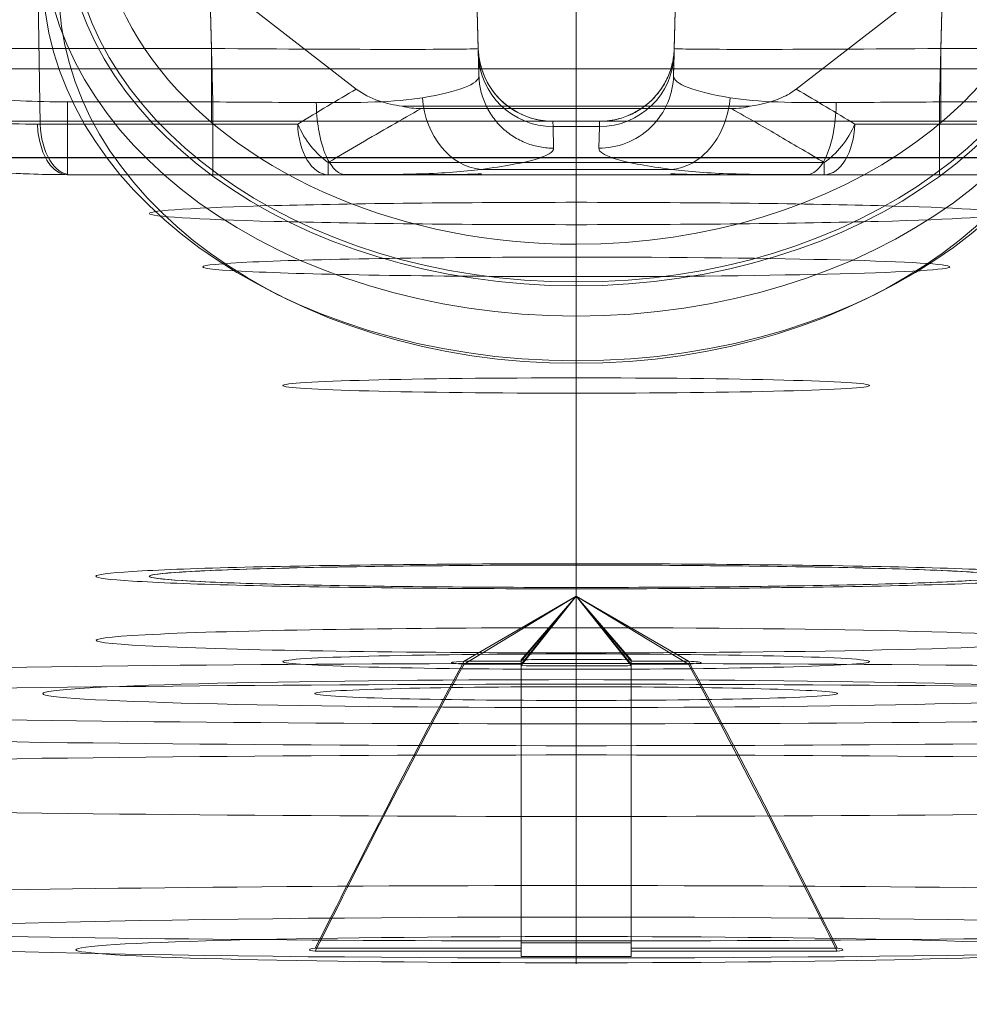
# Model space of a CAD drawing. Units: millimetres. Extents: x 225698 to 250609, y -125320 to -119599.
# Drawn here: x 246224 to 246233, y -123790 to -123781 of the extents above; entities that cross this region are included whole.
import ezdxf
from ezdxf.xclip import XClip

# ---------------------------------------------------------------- set-up
doc = ezdxf.new("R2010")
doc.units = ezdxf.units.MM
doc.header["$XCLIPFRAME"] = 2
doc.linetypes.add('ACAD_ISO03W100', pattern=[30, 12, -18])
doc.layers.add('11轮廓线', color=7, linetype='Continuous', lineweight=25)
doc.layers.add('12虚线', color=54, linetype='ACAD_ISO03W100', lineweight=9)

# ---------------------------------------------------------------- blocks, each defined once
blk = doc.blocks.new('123')
at = {"layer": '12虚线', "linetype": 'Continuous', "lineweight": 18, "extrusion": (1, -1.83697019872103e-16, 0)}
for p, q in [((7466.482207258132, 15375.31677886781, 68.89911178344), (7464.551357854196, 15375.31677886781, 68.89911178344)), ((7464.551357854192, 15375.28981661106, 69.92875882817), (7466.482207258132, 15375.28981661106, 69.92875882817)), ((7466.482207258132, 15375.36732261286, 66.9689240333794), (7466.482207258132, 15375.31677886781, 68.89911178344)), ((7466.482207258132, 15375.31677886781, 68.89911178344), (7466.482207258132, 15372.62770066363, 68.8286957925)), ((7466.482207258132, 15375.28981661106, 69.92875882817), (7466.482207258132, 15375.23927286603, 71.85894657825014)), ((7466.482207258132, 15375.28981661106, 69.92875882817), (7466.482207258132, 15372.60073840688, 69.85834283722001)), ((7466.997207258131, 15375.38039632847, 62.10860621425026), (7466.997207258122, 15375.22107955282, 59.50379995748035)), ((7467.512207258133, 15375.31677886781, 68.89911178344), (7467.512207258133, 15375.36732261286, 66.9689240333794)), ((7469.443056662069, 15375.31677886781, 68.89911178344), (7467.512207258133, 15375.31677886781, 68.89911178344)), ((7467.512207258133, 15375.31677886781, 68.89911178344), (7467.512207258133, 15372.62770066363, 68.8286957925)), ((7467.512207258133, 15375.23927286603, 71.85894657825014), (7467.512207258133, 15375.28981661106, 69.92875882817)), ((7467.512207258133, 15375.28981661106, 69.92875882817), (7469.443056662072, 15375.28981661106, 69.92875882817)), ((7467.512207258133, 15375.28981661106, 69.92875882817), (7467.512207258133, 15372.60073840688, 69.85834283722001)), ((7466.997207258133, 15374.99795928386, 76.71328772612013), (7466.997207258142, 15374.70253582004, 79.3061861906509)), ((7466.997207258039, 15374.05473015155, 58.37746969547479), (7466.997207258124, 15373.39199805587, 58.3601154448)), ((7466.997207258228, 15373.47883728877, 80.36993084493479), (7466.99720725814, 15372.81610519311, 80.35257659426)), ((7465.94664788332, 15372.62770066364, 68.82869579249875), (7466.997207258133, 15371.99233267835, 69.3272346344)), ((7466.482207258132, 15372.62770066363, 68.8286957925), (7465.94664788332, 15372.62770066363, 68.8286957925)), ((7466.48218425384, 15372.64174898088, 68.29327375706157), (7466.997207258133, 15371.99233267835, 69.3272346344)), ((7466.482207258132, 15372.64172073277, 68.2932909529734), (7466.482207258132, 15372.62770066363, 68.8286957925)), ((7466.482207258132, 15372.62770066363, 68.8286957925), (7466.997207258133, 15371.99233267835, 69.3272346344)), ((7466.997207258131, 15370.0892165097, 49.52062963197118), (7466.99720728423, 15372.67597212335, 49.58836621159)), ((7467.512207258133, 15372.64171997371, 68.293319940508), (7466.997207258133, 15371.99233267835, 69.3272346344)), ((7467.512207258133, 15372.62770066363, 68.8286957925), (7466.997207258133, 15371.99233267835, 69.3272346344)), ((7468.047766632944, 15372.62770066364, 68.82869579249859), (7466.997207258133, 15371.99233267835, 69.3272346344)), ((7467.512207258133, 15372.62770066363, 68.8286957925), (7467.512207258133, 15372.6417199737, 68.29331994050702)), ((7468.047766632944, 15372.62770066363, 68.8286957925), (7467.512207258133, 15372.62770066363, 68.8286957925)), ((7465.946600956382, 15372.60076558346, 69.85836656104202), (7466.997207258133, 15371.99233267835, 69.3272346344)), ((7465.94661888585, 15372.60073840688, 69.85834283722001), (7466.482207258132, 15372.60073840688, 69.85834283722001)), ((7466.482207258132, 15372.60073840688, 69.85834283722001), (7466.997207258133, 15371.99233267835, 69.3272346344)), ((7466.482207258132, 15372.60073840688, 69.85834283722001), (7466.482207258132, 15372.58671909681, 70.39371868921505)), ((7466.48220725813, 15372.58671909681, 70.39371868921512), (7466.997207258133, 15371.99233267835, 69.3272346344)), ((7466.997207258133, 15369.94524329401, 55.01874491934117), (7466.997207232034, 15372.53199890767, 55.08648149896)), ((7468.047766632944, 15372.60073840688, 69.85834283722144), (7466.997207258133, 15371.99233267835, 69.3272346344)), ((7467.512207258133, 15372.60073840688, 69.85834283722001), (7466.997207258133, 15371.99233267835, 69.3272346344)), ((7467.512230262424, 15372.58674564717, 70.39376632748204), (7466.997207258133, 15371.99233267835, 69.32723463440001)), ((7466.997207258133, 15372.52208776439, 64.83956419330173), (7466.997207258133, 15353.92849449409, 64.35267381819885)), ((7467.512207258133, 15372.60073840688, 69.85834283722001), (7468.047766632946, 15372.60073840688, 69.85834283722001)), ((7467.512207258133, 15372.58671833774, 70.39374767674336), (7467.512207258133, 15372.60073840688, 69.85834283722001)), ((7466.997207287279, 15372.28649522962, 73.83648011811886), (7466.997207287279, 15353.69290195932, 73.34958974301598)), ((7466.997207249189, 15369.36599415752, 92.28615770962001), (7466.997207251983, 15369.78545865234, 92.7281810575245)), ((7466.997207258133, 15368.69354741297, 92.30391653050548), (7466.997207258133, 15359.297549877, 82.40260106990202)), ((7466.997207258133, 15368.51008319214, 48.22885008011891), (7466.997207258133, 15354.51499047903, 47.86237567994817)), ((7466.997207319067, 15368.30066760568, 56.2261086799809), (7466.997207319067, 15354.30557489257, 55.85963427981008)), ((7462.227885376795, 15368.04134646699, 98.40120927645), (7462.227885376788, 15368.04134936235, 99.32549072761)), ((7463.592813090436, 15368.04134636791, 99.32549072772), (7462.227885376788, 15368.04134936235, 99.32549072761)), ((7462.260035427364, 15368.04134947826, 98.37910203065), (7464.673078867336, 15368.04134946869, 96.68947082395)), ((7469.321335649689, 15368.04134946853, 96.68947082395), (7464.673078867336, 15368.04134946869, 96.68947082395)), ((7466.10980672088, 15368.04134946869, 99.62124378879), (7467.884607795384, 15368.04134946869, 99.62124378879)), ((7469.321335649689, 15368.04134946853, 96.68947082395), (7471.734379088901, 15368.04134947412, 98.37910203065)), ((7471.766529139477, 15368.04134936241, 99.32549072761), (7470.401601425985, 15368.04134642255, 99.32549072783002)), ((7469.321335643077, 15367.92757897656, 96.37193851588), (7464.673081447067, 15367.92757897465, 96.37193851592998)), ((7466.105125835098, 15367.99171362361, 100.6162802051), (7467.889288681623, 15367.99171364772, 100.6162802069)), ((7466.780014096243, 15367.59097763203, 104.6237190275), (7466.785312209598, 15367.79330171986, 102.6004508278)), ((7467.209102306579, 15367.79330170843, 102.6004508266), (7467.214400420022, 15367.59097763206, 104.6237190275)), ((7534.710622320712, 15367.54134946869, 109.9423221217), (7451.554580526732, 15367.54134946845, 109.9423221217)), ((7459.414694386633, 15367.54134603122, 109.4814163115), (7463.579720129444, 15367.54134603345, 109.4814163113)), ((7461.929707250756, 15364.90879673601, 97.83074967002001), (7461.973640250801, 15367.56751744604, 97.97008733010001)), ((7461.973640250801, 15367.56751744604, 97.9700873301), (7464.386696373593, 15367.56751744439, 96.28044722476)), ((7466.778623569624, 15367.5413463508, 106.2825128715), (7466.77862356974, 15367.54134951934, 105.6187562112)), ((7466.77862356974, 15367.54134951934, 105.6187562112), (7467.215790946524, 15367.54134951932, 105.6187562112)), ((7466.780014096243, 15367.59097763203, 104.6237190275), (7467.214400420022, 15367.59097763206, 104.6237190275)), ((7467.215790946524, 15367.54134951932, 105.6187562112), (7467.215790946755, 15367.54134635341, 106.2825128713)), ((7469.607730837122, 15367.56751744654, 96.28045611364999), (7472.020774268782, 15367.56751744634, 97.97008732536)), ((7470.414694386633, 15367.54134603122, 109.4814163115), (7474.579720129444, 15367.54134603345, 109.4814163113)), ((7463.592813089932, 15367.35967346553, 100.0252559352), (7462.227885376788, 15367.3596733325, 100.0252508551)), ((7463.558260404398, 15366.04016493315, 100.0598033973069), (7463.592812947949, 15367.35967333619, 100.0252508537089)), ((7465.367268213602, 15367.40045516648, 95.74), (7468.627146295352, 15367.40045516648, 95.74)), ((7468.45074130349, 15367.42216873911, 95.7400000001), (7465.543673203711, 15367.42216873724, 95.74000000049999)), ((7471.766529139477, 15367.3596733325, 100.0252508551), (7470.401601426307, 15367.35967346288, 100.0252558339)), ((7470.401601425659, 15367.35967333251, 100.0252508558607), (7470.436153969211, 15366.04016492943, 100.0598033994599)), ((7461.929707250756, 15364.90879673601, 97.83074967002001), (7464.936061291319, 15367.23979408407, 95.87481065492001)), ((7469.058353225129, 15367.23979408399, 95.87481065497002), (7472.064707265508, 15364.90879673601, 97.83074967002001)), ((7466.06197455959, 15366.21471292421, 102.554376011), (7466.08554761597, 15367.11510230711, 102.5307984887)), ((7466.080253980059, 15366.91277539696, 104.5540664177), (7466.08554761597, 15367.11510230711, 102.5307984887)), ((7467.908866923832, 15367.11510230773, 102.5307984887), (7467.932439956674, 15366.21471292421, 102.554376011)), ((7467.908866923832, 15367.11510230773, 102.5307984887), (7467.914160536206, 15366.91277539696, 104.5540664177)), ((7534.710622320712, 15367.0500756719, 110.4422459693), (7451.554580528422, 15367.05007553672, 110.4422382242)), ((7459.414694387162, 15366.85967347629, 108.7816506933), (7463.579720129104, 15366.85967347592, 108.7816507076)), ((7463.415972235318, 15360.60639352836, 108.6179082895814), (7463.579720129819, 15366.85967333249, 108.7816561841073)), ((7465.949661984663, 15361.92566872804, 106.1533114141), (7466.078858403245, 15366.85967346446, 106.282512871)), ((7466.078858403245, 15366.85967346446, 106.282512871), (7466.07886345071, 15366.85967333227, 105.6187562112)), ((7467.915551065555, 15366.85967333227, 105.6187562112), (7467.915556098484, 15366.85967346407, 106.282512871)), ((7467.915556098484, 15366.85967346407, 106.282512871), (7468.044752531601, 15361.92566872804, 106.1533114141)), ((7470.414694387162, 15366.85967347629, 108.7816506933), (7474.579720129104, 15366.85967347592, 108.7816507076)), ((7470.414694491514, 15366.85967333524, 108.7816561841792), (7470.578442386013, 15360.6063935311, 108.6179082896529))]:
    blk.add_line(p, q, dxfattribs=at)
at = {"layer": '12虚线', "linetype": 'Continuous', "lineweight": 13, "extrusion": (1, -1.83697019872103e-16, 0)}
for p, q in [((7466.997207258133, 15353.41554438314, 64.83941314328418), (7466.997207258133, 15371.90920489526, 65.32368668683597)), ((7466.997207258133, 15371.90920489519, 65.32368668683432), (7466.997207258133, 15353.4155443832, 64.83941314328582)), ((7466.997207258133, 15371.69978930886, 73.320945286326), (7466.997207258133, 15353.20612879675, 72.8366717427742)), ((7466.997207258133, 15353.20612879681, 72.83667174277585), (7466.997207258133, 15371.6997893088, 73.32094528632435))]:
    blk.add_line(p, q, dxfattribs=at)
at = {"layer": '12虚线', "linetype": 'Continuous', "lineweight": 18, "extrusion": (-1.836340714913283e-16, -0.9996573249755575, -0.0261769483078688)}
for centre, radius, start, end in [((7466.997207258129, -333.0883707588976, -15371.85161030242), 4.690171865892, 90, 270), ((7466.99720725813, -333.0883707588976, -15371.85161030242), 4.690171865892, 270, 90), ((7466.99720725813, -333.0883707588954, -15371.73745124969), 7.304843943512, 90, 270), ((7466.99720725813, -333.0883707588954, -15371.73745124969), 7.304843943512, 270, 90), ((7466.99720725813, -333.088370758903, -15371.51000318919), 9.904587171235999, 90, 270), ((7466.99720725813, -333.088370758903, -15371.51000318919), 9.904587171235999, 270, 90), ((7466.99720725813, -333.0883707588989, -15370.31456957768), 11, 90, 270), ((7466.99720725813, -333.0883707588989, -15370.31456957768), 11, 270, 90), ((7466.99720725813, -333.0883707589002, -15369.65161030242), 11, 90, 270), ((7466.99720725813, -333.0883707589002, -15369.65161030242), 11, 270, 90), ((7466.99720725813, -333.0883707588987, -15369.45161030242), 10.79999930559, 90, 270), ((7466.99720725813, -333.0883707588987, -15369.45161030242), 10.79999930559, 270, 90)]:
    blk.add_arc(centre, radius, start, end, dxfattribs=at)
at = {"layer": '12虚线', "linetype": 'Continuous', "lineweight": 18, "extrusion": (-1, -7.065167613751541e-14, 2.705228402399915e-12)}
blk.add_arc((-15345.43635237212, 63.94006236872994, -7466.997207259032), 29.99999999999879, 178.500000292491, 183.4999999009513, dxfattribs=at)
at = {"layer": '12虚线', "linetype": 'Continuous', "lineweight": 18, "extrusion": (1.494710891516232e-15, -0.9996573249755576, -0.02617694830786918)}
for start, end in [(168.1094501883314, 191.890549811804), (348.1094501881958, 11.89054981166856)]:
    blk.add_arc((7466.997207258156, -333.088370758903, -15371.85161030241), 2.499480807430944, start, end, dxfattribs=at)
at = {"layer": '12虚线', "linetype": 'Continuous', "lineweight": 18, "extrusion": (2.24584615661419e-15, -0.9996573249755576, -0.02617694830786872)}
for start, end in [(258.1094501882329, 281.890549811767), (78.10945018833934, 101.8905498116607)]:
    blk.add_arc((7466.997207258168, -333.0883707588958, -15371.8516103024), 2.499480807430944, start, end, dxfattribs=at)
at = {"layer": '12虚线', "linetype": 'Continuous', "lineweight": 18, "extrusion": (-1, -5.731368092148303e-12, 2.188790346885067e-10)}
blk.add_arc((-15374.02331776908, 59.57706011976914, -7466.997207331059), 1.200000000000122, 183.5000134168717, 268.4999999182735, dxfattribs=at)
at = {"layer": '12虚线', "linetype": 'Continuous', "lineweight": 18, "extrusion": (1, 7.065059193533757e-14, -2.705186769035968e-12)}
blk.add_arc((15345.19080360716, 73.31719138480963, 7466.99720725923), 29.99999999999879, 1.500000292487079, 6.499999900943349, dxfattribs=at)
at = {"layer": '12虚线', "linetype": 'Continuous', "lineweight": 18, "extrusion": (1, 5.731353292788989e-12, -2.188786721312947e-10)}
blk.add_arc((15373.51024958224, 79.17034368928641, 7466.99720733106), 1.200000000000122, 6.500013417474021, 91.49999991825294, dxfattribs=at)
at = {"layer": '12虚线', "linetype": 'Continuous', "lineweight": 18, "extrusion": (-1, 1.83697019872103e-16, 0)}
for centre, radius, start, end in [((-15373.38676266622, 58.56004690978854, -7466.99720725813), 0.2, 268.5000000004273, 358.5001989365238), ((-15372.53985199151, 54.7865843017082, -7466.99720725813), 0.3, 88.49999999980177, 178.500798718683), ((-15367.54134946869, 96.68947082395, -7464.673078867333), 0.4999999999999894, 180, 219.4247772794159), ((-15352.93572719456, 82.23596728726002, -7466.99720725813), 20.00000000000024, 119.4703345987463, 133.4999999999949)]:
    blk.add_arc(centre, radius, start, end, dxfattribs=at)
at = {"layer": '12虚线', "linetype": 'Continuous', "lineweight": 18, "extrusion": (1.836340714913283e-16, 0.9996573249755575, 0.02617694830786899)}
for centre, radius, start, end in [((-7466.99720725813, -333.0883707589015, 15369.45161030242), 4.999998781721001, 270, 90), ((-7466.99720725813, -333.0883707589015, 15369.45161030242), 4.999998781721001, 90, 270), ((-7466.99720725813, -350.0883707589009, 15369.00621210783), 2.449995817920001, 270, 90), ((-7466.99720725813, -350.0883707589009, 15369.00621210783), 2.449995817920001, 90, 270), ((-7466.99720725813, -350.088370758899, 15368.70621210785), 2.75, 270, 90), ((-7466.99720725813, -350.088370758899, 15368.70621210785), 2.75, 90, 270), ((-7466.99720725813, -333.0883707589074, 15368.95161030242), 4.500000000000001, 269.9999999380931, 90.0000001236054), ((-7466.99720725813, -333.0883707589074, 15368.95161030242), 4.500000000000001, 90.0000001236054, 269.9999999380931), ((-7466.99720725813, -350.0883707589014, 15366.1185697738), 2.75, 270, 90), ((-7466.99720725813, -350.0883707589014, 15366.1185697738), 2.75, 90, 270)]:
    blk.add_arc(centre, radius, start, end, dxfattribs=at)
at = {"layer": '12虚线', "linetype": 'Continuous', "lineweight": 18, "extrusion": (1, -5.657200796205717e-11, 2.160391046612897e-09)}
blk.add_arc((15372.53517666097, 64.3397193992061, 7466.997206538284), 0.5, 1.500139603851828, 91.49999999998968, dxfattribs=at)
at = {"layer": '12虚线', "linetype": 'Continuous', "lineweight": 18, "extrusion": (1, -1.83697019872103e-16, 0)}
for centre, radius, start, end in [((15372.66811903945, 49.88826340885132, 7466.99720725813), 0.3, 271.499999998947, 1.500798716152905), ((15372.82134058277, 80.15264512927003, 7466.99720725813), 0.2, 91.49999999957265, 181.5001989356211), ((15352.93572719456, 82.23596728726002, 7466.99720725813), 20.00000000000024, 32.47033459870757, 46.50000000000511), ((15367.54134946869, 96.68947082395002, 7469.321335650445), 0.4999999999999894, 320.575222025491, 359.9999999999995)]:
    blk.add_arc(centre, radius, start, end, dxfattribs=at)
at = {"layer": '12虚线', "linetype": 'Continuous', "lineweight": 18, "extrusion": (-1, 5.657200893783719e-11, -2.160391081306898e-09)}
blk.add_arc((-15372.27340717789, 74.33629264895586, -7466.997206538282), 0.5, 178.5001396047715, 268.5000000000103, dxfattribs=at)
at = {"layer": '12虚线', "linetype": 'Continuous', "lineweight": 13, "extrusion": (1.836340714913283e-16, 0.9996573249755575, 0.02617694830786899)}
for centre, start, end in [((-7466.99720725813, -333.0883707588847, 15368.35161030191), 270, 90), ((-7466.99720725813, -333.0883707588847, 15368.35161030185), 90, 270)]:
    blk.add_arc(centre, 3.999999999841902, start, end, dxfattribs=at)
at = {"layer": '12虚线', "linetype": 'Continuous', "lineweight": 18, "extrusion": (0.9999999999999963, -2.2296630068581e-09, 8.514738796953872e-08)}
blk.add_arc((15370.12071937012, 48.32040698114458, 7466.99717743878), 1.200000000000092, 91.50352841225214, 159.4601076293729, dxfattribs=at)
at = {"layer": '12虚线', "linetype": 'Continuous', "lineweight": 18, "extrusion": (-0.9999999999999964, 2.229663003660103e-09, -8.514738784742652e-08)}
blk.add_arc((-15369.91392147848, 56.21769984845552, -7466.997177438779), 1.200000000000092, 268.5035284117956, 336.4601076460243, dxfattribs=at)
at = {"layer": '12虚线', "linetype": 'Continuous', "lineweight": 18, "extrusion": (-1, -3.569919134794001e-09, 3.387726935783018e-09)}
blk.add_arc((-15369.64035712156, 92.86587726880776, -7466.99726178828), 0.1999999999999864, 147.5296654020702, 223.4999999987328, dxfattribs=at)
at = {"layer": '12虚线', "linetype": 'Continuous', "lineweight": 18, "extrusion": (-1.26448684170272e-16, -0.688354575693773, -0.7253743710122696)}
for centre, radius, start, end in [((7466.99720725813, -11080.01859193677, -10647.12479390466), 5, 90, 270), ((7466.99720725813, -11080.01859193677, -10647.31882797247), 4.848484848485, 90, 270), ((7466.99720725813, -11080.01859193677, -10647.31882797247), 4.848484848485, 270, 90), ((7466.99720725813, -11080.01859193677, -10647.12479390466), 5, 270, 90), ((7466.99720725813, -11080.01859193677, -10646.51542119237), 5, 90, 270), ((7466.99720725813, -11080.01859193677, -10646.51542119237), 5, 270, 90), ((7466.99720725813, -11080.01859193676, -10646.31542119236), 4.8, 90, 270), ((7466.99720725813, -11080.01859193676, -10646.31542119236), 4.8, 270, 90)]:
    blk.add_arc(centre, radius, start, end, dxfattribs=at)
at = {"layer": '12虚线', "linetype": 'Continuous', "lineweight": 18, "extrusion": (-1, -6.766351144768926e-15, 4.997729527249424e-12)}
blk.add_arc((-15369.22091928073, 92.42382866254538, -7466.997207258235), 0.2, 223.4999999992226, 313.4999999990662, dxfattribs=at)
at = {"layer": '12虚线', "linetype": 'Continuous', "lineweight": 18, "extrusion": (1.26448684170272e-16, 0.6883545756937729, 0.7253743710122698)}
for centre, radius, start, end in [((-7466.99720725813, -11080.01859193677, 10646.31542119236), 4.75, 270, 90), ((-7466.99720725813, -11080.01859193677, 10646.31542119236), 4.75, 90, 270), ((-7466.99720725813, -11080.01859193678, 10646.06542119236), 4.500000000000001, 269.9999998252223, 90.00000002084408), ((-7466.99720725813, -11080.01859193678, 10646.06542119236), 4.500000000000001, 90.00000002084408, 269.9999998252223)]:
    blk.add_arc(centre, radius, start, end, dxfattribs=at)
at = {"layer": '12虚线', "linetype": 'Continuous', "lineweight": 18, "extrusion": (1, -4.426285397051813e-09, 4.200387836161804e-09)}
blk.add_arc((15368.87492405678, 92.13179652230606, 7466.997139647081), 0.25, 46.50000000004309, 136.5000000006576, dxfattribs=at)
at = {"layer": '12虚线', "linetype": 'Continuous', "lineweight": 18, "extrusion": (1.836289744043937e-16, 0.9996573249755575, 0.02617694830787055)}
blk.add_arc((-7466.99720725813, -350.0883707589271, 15365.00633630198), 3.499697531560894, 269.9999854880367, 90.00001200400327, dxfattribs=at)
at = {"layer": '12虚线', "linetype": 'Continuous', "lineweight": 18, "extrusion": (1.836338101022547e-16, 0.9996573249755575, 0.02617694830787055)}
blk.add_arc((-7466.99720725813, -350.0883707589271, 15365.00633630198), 3.499697531560894, 90.00001200400327, 269.9999854880367, dxfattribs=at)
at = {"layer": '12虚线', "linetype": 'Continuous', "lineweight": 18, "extrusion": (0.8191520442890261, -5.251760601690252e-16, -0.5735764363509971)}
for centre, start in [((15367.54134946869, 4360.763960788613, 6056.297628282468), 273.0000000000047), ((15367.54134946869, 4360.763960788609, 6059.243410395564), 272.9999997226079)]:
    blk.add_arc(centre, 0.5000000000000071, start, 0, dxfattribs=at)
at = {"layer": '12虚线', "linetype": 'Continuous', "lineweight": 18, "extrusion": (-1, -3.786527091472341e-10, 9.91559320248864e-12)}
blk.add_arc((-15367.34134624004, 99.32549081215244, -7462.227891194817), 0.7000000000000195, 91.50003300164614, 180.0000008635293, dxfattribs=at)
at = {"layer": '12虚线', "linetype": 'Continuous', "lineweight": 18, "extrusion": (0.8191520442890167, 2.242244814529571e-16, 0.5735764363510106)}
blk.add_arc((15367.54134946868, -4205.023335975421, 6173.968643657789), 0.4999999999999893, 272.9999999680703, 359.9999999496384, dxfattribs=at)
at = {"layer": '12虚线', "linetype": 'Continuous', "lineweight": 18, "extrusion": (-0.7225445074000493, 0.4390356680055056, 0.5340197721479791)}
blk.add_arc((-17009.42257742285, -773.0529388835587, 1404.974338389542), 0.5000000001391127, 228.6886901427464, 284.6372310666916, dxfattribs=at)
at = {"layer": '12虚线', "linetype": 'Continuous', "lineweight": 18, "extrusion": (-0.6143880017461025, 0.0785186781190682, -0.7850873839878372)}
blk.add_arc((-16189.78536112261, -4222.555276476892, -3459.40358989147), 0.6999939695123738, 86.38395653030442, 170.7570329841677, dxfattribs=at)
at = {"layer": '12虚线', "linetype": 'Continuous', "lineweight": 18, "extrusion": (-0.7225445066334866, -0.4390356697816823, -0.5340197717249064)}
blk.add_arc((-9254.516049212198, -7588.568326352776, -12195.4499977435), 0.500000000025483, 228.6888951541702, 284.6380126020786, dxfattribs=at)
at = {"layer": '12虚线', "linetype": 'Continuous', "lineweight": 18, "extrusion": (2.593492648331375e-12, 9.904266107426755e-11, -1)}
blk.add_arc((-7466.778623575691, 15366.84134969595, -105.6187546698621), 0.6999999858167845, 1.499982248297022, 89.99999953528116, dxfattribs=at)
at = {"layer": '12虚线', "linetype": 'Continuous', "lineweight": 18, "extrusion": (0.002605587737299263, 0.09950338125069813, -0.995033812507003)}
blk.add_arc((-7061.962933362134, 15490.23375793277, 1444.478476371295), 0.6999999999999813, 359.9999999999905, 88.50744590323151, dxfattribs=at)
at = {"layer": '12虚线', "linetype": 'Continuous', "lineweight": 18, "extrusion": (0.002605587734815053, -0.09950338115588651, 0.9950338125164907)}
blk.add_arc((7866.913974252886, 15101.24877232721, -1405.566642216572), 0.699999981578312, 359.9999769441361, 88.50744530269802, dxfattribs=at)
at = {"layer": '12虚线', "linetype": 'Continuous', "lineweight": 18}
blk.add_arc((7467.215790946524, 15366.84134946868, 105.6187562112), 0.7000000000000048, 1.499999999781431, 90, dxfattribs=at)
for points, degree in [([(7464.55135785419, 15375.31677886781, 68.89911178344873), (7465.006745547493, 15374.41545150235, 68.87550969574883), (7465.459569973829, 15373.51231614328, 68.85186026407004), (7465.946647883316, 15372.62770066363, 68.82869579250136)], 3), ([(7467.512207258133, 15375.36732261285, 66.96892403337797), (7467.512207258133, 15374.45407458728, 67.40055358898894), (7467.512207258133, 15373.53908566661, 67.82957341202292), (7467.512207258133, 15372.6417199737, 68.2933199405068)], 3), ([(7469.443056662078, 15375.28981661105, 69.9287588281685), (7468.987668968775, 15374.38848924559, 69.90515674046858), (7468.534844542439, 15373.48535388652, 69.88150730878976), (7468.047766632948, 15372.60073840687, 69.85834283722109)], 3), ([(7466.482207258132, 15375.23927286602, 71.85894657825844), (7466.482207258132, 15374.34986616066, 71.3801128472417), (7466.482207258132, 15373.45858436319, 70.90379416084419), (7466.482207258132, 15372.5867190968, 70.39371868921698)], 3), ([(7466.997207258133, 15368.99698896653, 48.74207412550371), (7466.997207258133, 15368.5100040059, 48.22892522829506)], 1), ([(7466.997207255268, 15368.81376616386, 55.73907066969365), (7466.997207254859, 15368.30059246098, 56.22602949058913)], 1), ([(7462.227885376788, 15368.04134936235, 99.32549072761), (7462.070075150103, 15368.04134907637, 99.32549074302001), (7461.754559955123, 15368.03387023125, 99.32567286522), (7461.283209567286, 15368.00036967856, 99.32648869704), (7460.969858413195, 15367.96315639991, 99.32739495804), (7460.813671836866, 15367.94084424814, 99.32793831807003)], 3), ([(7460.873449215551, 15367.94920002696, 98.78989440287), (7460.991757257712, 15367.96537313025, 98.7906983301896), (7461.22911468981, 15367.99340787228, 98.77566334535074), (7461.579609735421, 15368.0223690631, 98.7027196561329), (7461.916733336053, 15368.03824979869, 98.57961455210412), (7462.127360070788, 15368.04134946869, 98.46568457173223), (7462.227885376795, 15368.04134946869, 98.40120927644999)], 3), ([(7461.94847346126, 15367.56765417927, 97.987383740509), (7461.950161805395, 15367.62492100569, 97.98988466536655), (7461.965105441725, 15367.74698154758, 98.01201796041127), (7462.029981110269, 15367.91407688218, 98.10810358017504), (7462.126772733065, 15368.02108646869, 98.25145740449355), (7462.195785421296, 15368.0413405686, 98.3536681108606), (7462.227885376626, 15368.0413383244, 98.40120927603724)], 3), ([(7462.227885376795, 15368.04134646699, 98.40120927645), (7462.233274886406, 15368.04134646713, 98.39757031995), (7462.24402283316, 15368.04135096402, 98.39024696322), (7462.254708257737, 15368.04134947955, 98.38283216398), (7462.260035427364, 15368.04134947826, 98.37910203065)], 3), ([(7463.592813052217, 15367.35967386437, 100.0252711754959), (7463.592813062458, 15367.44105674945, 100.023140018764), (7463.592813084289, 15367.61571081069, 99.98939679309149), (7463.59281311391, 15367.85717536468, 99.82798728025459), (7463.592813132227, 15368.01219349199, 99.5823736766395), (7463.592813135036, 15368.04134435335, 99.40689914721396), (7463.592813134635, 15368.04134130295, 99.32549072777859)], 3), ([(7464.83196697719, 15368.04134946869, 99.58535095359427), (7464.734009356118, 15368.04134946869, 99.54422566884472), (7464.535106994292, 15368.04134946869, 99.46830722472168), (7464.227597088475, 15368.04134946869, 99.38252535494394), (7463.911794533309, 15368.04134946869, 99.3349410830987), (7463.69906898413, 15368.04134946869, 99.3255043040854), (7463.592813090287, 15368.04134946869, 99.32549072790978)], 3), ([(7464.560802260485, 15367.36527739272, 100.2200396064469), (7464.561850987737, 15367.44546269952, 100.2174914637698), (7464.575142329773, 15367.61706991906, 100.1859703374961), (7464.637000541075, 15367.8545263181, 100.0400747031473), (7464.73142046754, 15368.00905272002, 99.81860457079809), (7464.799869588736, 15368.04009322173, 99.65946555598819), (7464.831967744189, 15368.0411800676, 99.5853497606297)], 3), ([(7466.105125835098, 15367.9917213707, 100.6162809798099), (7466.023977926727, 15368.00286952003, 100.5047994865916), (7465.847630448046, 15368.02038445621, 100.291621527952), (7465.547145300843, 15368.03514454693, 100.0036983428179), (7465.206319328232, 15368.04115249855, 99.76623520685666), (7464.957901518803, 15368.04148915069, 99.64221416439409), (7464.831966832558, 15368.04128505528, 99.58535139395104)], 3), ([(7464.831966832558, 15368.04128505528, 99.58535139395104), (7464.947943137871, 15368.04128460551, 99.58522608420702), (7465.182933474574, 15368.04129598453, 99.5731923565672), (7465.532005111616, 15368.0414991004, 99.61125804871341), (7465.845082011079, 15368.0406858715, 99.77615374381884), (7466.025256354174, 15368.03697121355, 99.92767097898457), (7466.109611320511, 15368.03389437048, 100.0073090494919)], 3), ([(7466.10980672088, 15368.04134946869, 99.62124378879), (7466.10980672088, 15368.04134946869, 100.0073090494919)], 1), ([(7469.162745594322, 15368.04128458929, 99.5852217998605), (7469.036774022305, 15368.04148936552, 99.64206899374697), (7468.788297926276, 15368.04115437463, 99.76609511040456), (7468.44739196581, 15368.03514906615, 100.003592327091), (7468.146837989978, 15368.02038914746, 100.29156030337), (7467.970452515203, 15368.00287170838, 100.5047776031082), (7467.889288681623, 15367.99172137076, 100.6162809792049)], 3), ([(7470.401601426129, 15368.04134946869, 99.3254907280125), (7470.295371121745, 15368.04134946869, 99.32550403845937), (7470.082707448671, 15368.04134946869, 99.33499230298139), (7469.766972317693, 15368.04134946869, 99.38250433664005), (7469.459530374681, 15368.04134946869, 99.4682039300591), (7469.260684672681, 15368.04134946869, 99.54412683800564), (7469.162745450389, 15368.04134946869, 99.58522136045951)], 3), ([(7469.433611039773, 15367.36527728473, 100.2200367107379), (7469.43267332978, 15367.44539108992, 100.2174585803489), (7469.419532261867, 15367.61688337883, 100.1859685543693), (7469.357792893097, 15367.85438001464, 100.0401981503239), (7469.263413356039, 15368.00909026038, 99.81868553996549), (7469.194906292107, 15368.04019668548, 99.65940331787027), (7469.162745450389, 15368.04128374805, 99.58522136045951)], 3), ([(7465.543673203711, 15367.42216873724, 95.74000000049999), (7465.452252234209, 15367.4737138591, 95.80626200826), (7465.26584109595, 15367.57976027484, 95.94143359557), (7464.977270907993, 15367.74705438496, 96.15088227390999), (7464.775790055854, 15367.86619379622, 96.29727283752999), (7464.673081447067, 15367.92757897465, 96.37193851592998)], 3), ([(7466.785312209598, 15367.79330171986, 102.6004508278), (7466.785761885829, 15367.81107170639, 102.4227183634), (7466.757661235766, 15367.84623370284, 102.0711893735), (7466.627656794199, 15367.89841165028, 101.5493560708), (7466.409043671458, 15367.94815510933, 101.0520003318), (7466.214970785446, 15367.97767039311, 100.7566731087), (7466.105125835098, 15367.99171362361, 100.6162802051)], 3), ([(7467.889288681623, 15367.99171364772, 100.6162802069), (7467.779881848941, 15367.97772652529, 100.7561127177), (7467.586266429749, 15367.94830022814, 101.0505487232), (7467.367639571034, 15367.89867981926, 101.5466744566), (7467.236792112788, 15367.84632013521, 102.070325168), (7467.20865189162, 15367.81110428814, 102.42239222), (7467.209102306579, 15367.79330170843, 102.6004508266)], 3), ([(7468.438944344083, 15367.32091972736, 100.9793489120649), (7468.432958856194, 15367.39796455167, 100.9823697292858), (7468.399521959347, 15367.56232610579, 100.972639943078), (7468.272051719347, 15367.79227252239, 100.8958803431797), (7468.085650073543, 15367.94890182061, 100.7656692676578), (7467.951910927075, 15367.98685111784, 100.6648016096656), (7467.889288686725, 15367.99169988808, 100.6162788253905)], 3), ([(7469.321335649889, 15367.92757897656, 96.37193851588), (7469.18890761669, 15367.84843158894, 96.27566782474), (7468.911497215879, 15367.68475340699, 96.0741354976), (7468.60862787935, 15367.51118860859, 95.85443634351), (7468.45074130349, 15367.42216873911, 95.7400000001)], 3), ([(7467.908880393821, 15367.11510264409, 102.5307986100436), (7467.90675972001, 15367.19608541494, 102.5389024069502), (7467.873036176379, 15367.3698795964, 102.5563700619414), (7467.711635575117, 15367.61014076117, 102.5808187230003), (7467.466006810511, 15367.76435468431, 102.596883255211), (7467.290517071542, 15367.79332099333, 102.6002394115799), (7467.209102302349, 15367.79329720548, 102.6004502255069)], 3), ([(7460.941171023536, 15367.47997625271, 98.29056484348344), (7461.293962920085, 15367.54316075985, 98.29387232156552), (7461.651282644483, 15367.56920325749, 98.18812261856962), (7461.948473460934, 15367.56765417922, 97.98738374072495)], 3), ([(7461.948478886383, 15367.56765366831, 97.98739177696001), (7461.952695275555, 15367.56763164231, 97.98454350243001), (7461.961109024845, 15367.56758658444, 97.97881634529), (7461.969470634422, 15367.56754074103, 97.9730084209), (7461.973640250801, 15367.56751744604, 97.9700873301)], 3), ([(7463.579720129444, 15367.54134603345, 109.4814163113), (7463.789356938529, 15367.54134033114, 109.481389935), (7464.200992869683, 15367.54135371113, 109.4414432119), (7464.811671428324, 15367.54134832646, 109.2574569465), (7465.367161517237, 15367.54134979514, 108.9603401224), (7465.856532880745, 15367.54134930508, 108.5593637404), (7466.257564178124, 15367.54134979663, 108.0699362328), (7466.55468862063, 15367.54134832052, 107.5144248873), (7466.738684507422, 15367.54135373338, 106.9036277531), (7466.778595103584, 15367.54134028317, 106.4920818785), (7466.778623569624, 15367.5413463508, 106.2825128715)], 3), ([(7464.936061291319, 15367.23979408407, 95.87481065492), (7464.848007951585, 15367.29135987899, 95.93976534798), (7464.668382336411, 15367.39745747024, 96.07232847923001), (7464.481724140885, 15367.5097762435, 96.21021389399), (7464.386696373593, 15367.56751744439, 96.28044722476)], 3), ([(7466.078843286205, 15366.85967386005, 106.2825128318109), (7466.080974405635, 15366.94105538589, 106.2825128424712), (7466.114716504995, 15367.11570705564, 106.2825128651886), (7466.276123253589, 15367.3571715691, 106.2825128959687), (7466.521736891505, 15367.51219243774, 106.2825129149562), (7466.697213800746, 15367.54134439703, 106.2825129178246), (7466.77862356958, 15367.54134137012, 106.2825129173825)], 3), ([(7466.77862356974, 15367.54134951934, 105.6187562112), (7466.778623574106, 15367.54134959478, 105.507947938), (7466.778726841687, 15367.54503530204, 105.286377926), (7466.779190295851, 15367.56157608308, 104.9547608238), (7466.779705229561, 15367.57995411671, 104.7339544271), (7466.780014096243, 15367.59097763203, 104.6237190275)], 3), ([(7467.214400420022, 15367.59097763206, 104.6237190275), (7467.214709286704, 15367.57995411671, 104.7339544271), (7467.215224220414, 15367.56157608308, 104.9547608239), (7467.215687674578, 15367.54503530204, 105.2863779261), (7467.215790942158, 15367.54134959478, 105.507947938), (7467.215790946524, 15367.54134951932, 105.6187562112)], 3), ([(7467.215790946755, 15367.54134635341, 106.2825128713), (7467.215819420366, 15367.54134027916, 106.49208188), (7467.255729984821, 15367.54135373524, 106.9036277573), (7467.439725913577, 15367.54134832004, 107.5144248814), (7467.736850331106, 15367.54134979675, 108.0699362354), (7468.137881635997, 15367.54134930509, 108.5593637424), (7468.627253002905, 15367.54134979497, 108.9603401131), (7469.182743080904, 15367.5413483271, 109.2574569685), (7469.793421651386, 15367.5413537087, 109.4414431803), (7470.205057579464, 15367.54134033636, 109.4813899524), (7470.414694386633, 15367.54134603122, 109.4814163115)], 3), ([(7469.607730837122, 15367.56751744654, 96.28045611364999), (7469.520844778832, 15367.51472335085, 96.21624017533001), (7469.342425668812, 15367.4072400618, 96.08443319512999), (7469.15462263719, 15367.29617138215, 95.94582613476), (7469.058353225129, 15367.23979408399, 95.87481065497002)], 3), ([(7470.414694423518, 15366.85967390741, 108.7816342206894), (7470.414694413728, 15366.94105549867, 108.7837653499629), (7470.414694392834, 15367.11570733803, 108.817507590868), (7470.414694364401, 15367.35717187073, 108.9789150052008), (7470.414694346709, 15367.51219221877, 109.2245293935493), (7470.414694343894, 15367.54134360427, 109.4000065211147), (7470.414694344217, 15367.54134030581, 109.4814163113663)], 3), ([(7462.227885376788, 15367.3596733325, 100.0252508551), (7462.081055771609, 15367.35967279697, 100.0252508691), (7461.787855596362, 15367.35272658052, 100.0254327622), (7461.349138164, 15367.32154439231, 100.0262492965), (7461.057970306478, 15367.28696086955, 100.0271548979), (7460.912666763781, 15367.26620362355, 100.0276984456)], 3), ([(7464.560803731216, 15367.36527726219, 100.2200361028497), (7464.255408985315, 15367.36399902666, 100.0918322104538), (7463.924017849689, 15367.36207948698, 100.0252520003547), (7463.592813087915, 15367.35967386463, 100.0252711754939)], 3), ([(7465.555469902894, 15367.32091976187, 100.9793485658946), (7465.298415596597, 15367.36351488176, 100.6503318814369), (7464.952647167138, 15367.36795256743, 100.3844220004702), (7464.560802260485, 15367.36527739272, 100.2200396064469)], 3), ([(7465.367268213606, 15367.40045516648, 95.74), (7465.394457400236, 15367.40790529913, 95.74), (7465.45113571947, 15367.41869029789, 95.73999999975), (7465.512095933906, 15367.42216873857, 95.74000000049999), (7465.543673203711, 15367.42216873724, 95.74000000049999)], 3), ([(7469.433612257171, 15367.36527739285, 100.2200396110075), (7469.041766538541, 15367.36795256423, 100.3844223381256), (7468.695998877374, 15367.3635148769, 100.6503319230948), (7468.438944615629, 15367.32091976212, 100.9793485651089)], 3), ([(7468.45074130349, 15367.42216873911, 95.7400000001), (7468.482380888414, 15367.42216874037, 95.7400000001), (7468.543404631992, 15367.41867582879, 95.73999999994999), (7468.600017050294, 15367.4078888755, 95.74), (7468.627146295365, 15367.40045516648, 95.74)], 3), ([(7470.401601428246, 15367.35967385403, 100.02527077046), (7470.070394281891, 15367.36207951416, 100.0252507490873), (7469.739016123145, 15367.36399899883, 100.091827427919), (7469.433611039773, 15367.36527728473, 100.2200367107379)], 3), ([(7466.085534217005, 15367.11510265787, 102.5307984899079), (7466.087452646183, 15367.19030326915, 101.9744914958586), (7465.898494295074, 15367.26406356175, 101.4185390995229), (7465.555472302973, 15367.32091964948, 100.9793466751926)], 3), ([(7468.438942019106, 15367.32091964053, 100.9793465197812), (7468.095922384977, 15367.26406414402, 101.4185345268635), (7467.906962235162, 15367.1903035402, 101.9744894083272), (7467.908880393406, 15367.11510266033, 102.5307984899209)], 3), ([(7466.07886345071, 15366.85967333227, 105.6187562112), (7466.078863465287, 15366.85967349333, 105.5001737777), (7466.078966619696, 15366.86361377871, 105.2631965955), (7466.079430317366, 15366.88132159155, 104.9081859037), (7466.079945082871, 15366.90097894699, 104.6720314429), (7466.080253980059, 15366.91277539696, 104.5540664177)], 3), ([(7467.914160536206, 15366.91277539696, 104.5540664177), (7467.914469433395, 15366.90097894696, 104.6720314429), (7467.914984198898, 15366.88132159157, 104.9081859037), (7467.91544789657, 15366.8636137787, 105.2631965955), (7467.915551050977, 15366.85967349333, 105.5001737777), (7467.915551065555, 15366.85967333227, 105.6187562112)], 3), ([(7463.579720126963, 15366.85967390615, 108.7816342779818), (7464.233934262858, 15366.86446252044, 108.7816744060896), (7465.537964435352, 15366.87004800516, 108.2407736717741), (7466.078876651211, 15366.86446209212, 106.9366788365525), (7466.078843286206, 15366.85967386032, 106.2825128688734)], 3), ([(7467.915571171912, 15366.8596738588, 106.282512868879), (7467.915537833094, 15366.86446208605, 106.9366781513895), (7468.456450984399, 15366.8700480057, 108.2407746527673), (7469.76047975371, 15366.86446252538, 108.781674405854), (7470.414694389307, 15366.85967390765, 108.7816342206915)], 3)]:
    blk.add_open_spline(points, degree=degree, dxfattribs=at)
for points, knots in [([(7465.946613537808, 15372.60080078429, 69.85834447063138), (7465.685929377156, 15373.0742501031, 69.87074217736054), (7465.437211115806, 15373.55423687425, 69.88331107330403), (7464.975504679263, 15374.45234944232, 69.9068289785715), (7464.763022166871, 15374.87087942825, 69.91778857195737), (7464.551357854187, 15375.28981661105, 69.9287588281685)], [0, 0, 0, 0, 0.5352129862155612, 0.5352129862155612, 1, 1, 1, 1]), ([(7466.482207258132, 15372.64178325019, 68.29328724017823), (7466.482207258132, 15373.12205648479, 68.04509011620779), (7466.482207258132, 15373.60855394102, 67.80902598033946), (7466.482207258132, 15374.5187525746, 67.37099566433108), (7466.482207258132, 15374.94284470428, 67.16954555777625), (7466.482207258132, 15375.36732261285, 66.96892403337799)], [0, 0, 0, 0, 0.5352129862160506, 0.5352129862160506, 1, 1, 1, 1]), ([(7468.047766632948, 15372.62770066363, 68.82869579250136), (7468.308445195104, 15373.10113681584, 68.84109315445103), (7468.557157406916, 15373.58111070493, 68.85366171306576), (7469.018875485424, 15374.47924397464, 68.87718016042493), (7469.231375227586, 15374.89780779663, 68.88814063983918), (7469.443056662074, 15375.31677886781, 68.89911178344873)], [0, 0, 0, 0, 0.535186313811915, 0.535186313811915, 1, 1, 1, 1]), ([(7467.512207258133, 15372.58678057516, 70.39375465636562), (7467.512207258133, 15373.05340597817, 70.66674719379674), (7467.512207258133, 15373.52688206425, 70.92794912155439), (7467.512207258133, 15374.4129085668, 71.41301524810383), (7467.512207258133, 15374.82587640899, 71.63638454143421), (7467.512207258133, 15375.23927286602, 71.85894657825844)], [0, 0, 0, 0, 0.5352129862141023, 0.5352129862141023, 1, 1, 1, 1]), ([(7465.946647883311, 15372.60073840688, 69.8583428372226), (7465.889005320838, 15372.60381645686, 69.74079685072269), (7465.850807392586, 15372.60732675803, 69.61169646577474), (7465.819949735836, 15372.61398891205, 69.35180951860616), (7465.826640306925, 15372.61761023822, 69.21748119479035), (7465.87503112386, 15372.62332481776, 68.99976002125587), (7465.906035546188, 15372.62553200911, 68.9115133673417), (7465.946647883318, 15372.62770066363, 68.82869579249764)], [0, 0, 0, 0, 0.3705896829119059, 0.3705896829119059, 0.7408094051425261, 0.7408094051425261, 1, 1, 1, 1]), ([(7466.482207258132, 15372.6417199737, 68.2933199405076), (7466.599793538528, 15372.64322888008, 68.23569713069335), (7466.728941572988, 15372.64435838501, 68.19751568560304), (7466.988913858275, 15372.64502301725, 68.16666485509352), (7467.123290946402, 15372.6449516226, 68.17335585013087), (7467.341087102563, 15372.64369823951, 68.22173043409143), (7467.429361294066, 15372.64278308075, 68.25272152022106), (7467.512207258133, 15372.6417199737, 68.2933199405085)], [0, 0, 0, 0, 0.3705896829588204, 0.3705896829588204, 0.7408094052028792, 0.7408094052028792, 1, 1, 1, 1]), ([(7468.047766632948, 15372.62770066364, 68.82869579249675), (7468.105409195434, 15372.62462261365, 68.94624177901744), (7468.143607123689, 15372.62137151197, 69.07534895136854), (7468.174464780428, 15372.61442310385, 69.33522840273262), (7468.167774209332, 15372.61100926584, 69.46956215981434), (7468.11938339239, 15372.60532136794, 69.68728403200679), (7468.088378970069, 15372.60290706139, 69.7755252623976), (7468.047766632948, 15372.60073840687, 69.85834283722319)], [0, 0, 0, 0, 0.3705896829811409, 0.3705896829811409, 0.7408094052041029, 0.7408094052041029, 1, 1, 1, 1]), ([(7467.51220725814, 15372.58671909681, 70.39371868922069), (7467.394620977728, 15372.58521019043, 70.45134149904284), (7467.265472943249, 15372.58433988498, 70.48952973151339), (7467.005500657944, 15372.58338899864, 70.52037306618587), (7466.871123569817, 15372.58366788146, 70.51368750441095), (7466.653327413673, 15372.58494794619, 70.46531361912771), (7466.565053222184, 15372.58565598976, 70.4343171094993), (7466.482207258128, 15372.58671909681, 70.39371868921955)], [0, 0, 0, 0, 0.370589683006705, 0.370589683006705, 0.7408094052455275, 0.7408094052455275, 1, 1, 1, 1]), ([(7466.997207258133, 15368.30051326756, 56.22610463849524), (7465.94055678167, 15368.30051326756, 56.22610463849524), (7464.904459102956, 15368.311912877, 55.79077111711711), (7463.431521926061, 15368.35049141444, 54.31751620947246), (7462.997785817133, 15368.37777961897, 53.27542172072717), (7462.996629920017, 15368.43254680425, 51.18394729350234), (7463.424572306141, 15368.45976192243, 50.14464386007767), (7464.910426507609, 15368.4986922988, 48.65795276538211), (7465.94055678167, 15368.50992885388, 48.22884603862948), (7466.997207258133, 15368.50992885388, 48.22884603862948)], [0, 0, 0, 0, 0.25, 0.25, 0.5, 0.5, 0.75, 0.75, 1, 1, 1, 1]), ([(7466.997207258133, 15368.50992885388, 48.22884603862953), (7468.053857734594, 15368.50992885388, 48.22884603862952), (7469.089955413308, 15368.49852924445, 48.66417956000753), (7470.562892590204, 15368.45995070701, 50.13743446765231), (7470.996628699131, 15368.43266250248, 51.1795289563981), (7470.997784596248, 15368.3778953172, 53.27100338362177), (7470.569842210123, 15368.35068019903, 54.31030681704637), (7469.083988008655, 15368.31174982265, 55.79699791174327), (7468.053857734594, 15368.30051326756, 56.22610463849531), (7466.997207258133, 15368.30051326756, 56.2261046384953)], [0, 0, 0, 0, 0.25, 0.25, 0.5, 0.5, 0.75, 0.75, 1, 1, 1, 1]), ([(7467.884803195753, 15368.03389437048, 100.0073090494919), (7467.986047077313, 15368.03655094981, 99.91887759197718), (7468.171243174173, 15368.0414103854, 99.75711808099442), (7468.463237725216, 15368.04137518996, 99.62038345032593), (7468.68518453433, 15368.04127967415, 99.58280671475116), (7468.905815892063, 15368.04128733591, 99.5866165433909), (7469.0542236439, 15368.04128574941, 99.58581091153941), (7469.162745594322, 15368.04128458929, 99.5852217998605)], [0, 0, 0, 0, 0.2877898684418867, 0.5264274692884867, 0.6811473927273383, 0.766841648026355, 1, 1, 1, 1]), ([(7464.936061291857, 15367.2397940837, 95.87481065530396), (7464.995798942762, 15367.28611208152, 95.83594524042108), (7465.069923912748, 15367.32235602994, 95.80553295666554), (7465.217378592937, 15367.37301526924, 95.76302480765294), (7465.29189453262, 15367.38996229281, 95.74880456642731), (7465.367268213602, 15367.40045516649, 95.73999999998844)], [0, 0, 0, 0, 0.5276934262719407, 0.5276934262719407, 1, 1, 1, 1]), ([(7468.62714629535, 15367.40045516642, 95.74000000005204), (7468.730822162084, 15367.38602230381, 95.75211060974628), (7468.833689892726, 15367.35926528423, 95.77456241500258), (7468.973050203094, 15367.29662650992, 95.82712258742724), (7469.018851678968, 15367.27042187793, 95.84911088446096), (7469.05835322464, 15367.23979408367, 95.87481065533267)], [0, 0, 0, 0, 0.6543130934101365, 0.6543130934101365, 1, 1, 1, 1])]:
    blk.add_open_spline(points, degree=3, knots=knots, dxfattribs=at)
at = {"layer": '12虚线', "linetype": 'Continuous', "lineweight": 13}
for points in [[(7466.997207258133, 15371.68670083464, 73.82077394912005), (7466.407461831466, 15371.68670083464, 73.82077394912005), (7465.231433214733, 15371.69298177365, 73.58091456526185), (7463.728339436902, 15371.71890933874, 72.59078080121354), (7462.734270355842, 15371.75827482672, 71.08747346594691), (7462.374339386493, 15371.80449728832, 69.32230887241377), (7462.73427294698, 15371.85071954109, 67.5571522537144), (7463.728356499096, 15371.89008474512, 66.05385576208414), (7465.231431656543, 15371.91601164346, 65.06374746020876), (7466.407450032077, 15371.92229336941, 64.82385802433996), (7466.997207258133, 15371.92229336941, 64.82385802433996)], [(7466.997207258133, 15371.90920489526, 65.32368668682776), (7466.472977453526, 15371.90920489526, 65.32368668682776), (7465.427627049803, 15371.90362115033, 65.53692130248152), (7464.091561987783, 15371.88057503114, 66.41701708735528), (7463.207929498338, 15371.84558374512, 67.75328038935743), (7462.887990310363, 15371.80449727134, 69.32230952094645), (7463.207927217099, 15371.76341060314, 70.89134607718508), (7464.091546333722, 15371.72841906441, 72.22761902951152), (7465.427631674962, 15371.70537233794, 73.10773800550476), (7466.472990508139, 15371.69978930879, 73.32094528663225), (7466.997207258133, 15371.69978930879, 73.32094528663225)], [(7466.997207258133, 15371.92229336941, 64.82385802433996), (7467.586952684796, 15371.92229336941, 64.82385802433996), (7468.762981301532, 15371.9160124304, 65.06371740819415), (7470.266075079366, 15371.89008486531, 66.05385117224333), (7471.260144160422, 15371.85071937733, 67.55715850751224), (7471.620075129767, 15371.80449691573, 69.32232310104624), (7471.260141569288, 15371.75827466296, 71.08747971974708), (7470.266058017171, 15371.71890945893, 72.59077621137558), (7468.762982859722, 15371.69298256059, 73.58088451324853), (7467.58696448419, 15371.68670083464, 73.82077394912005), (7466.997207258133, 15371.68670083464, 73.82077394912005)], [(7466.997207258133, 15371.69978930879, 73.32094528663225), (7467.521437062736, 15371.69978930879, 73.32094528663225), (7468.566787466463, 15371.70537305372, 73.10771067098125), (7469.902852528483, 15371.72841917291, 72.22761488610627), (7470.786485017927, 15371.76341045893, 70.89135158410272), (7471.1064242059, 15371.80449693271, 69.32232245251394), (7470.786487299165, 15371.84558360091, 67.7532858962744), (7469.902868182544, 15371.88057513964, 66.41701294394882), (7468.566782841302, 15371.90362186611, 65.53689396795696), (7467.521424008126, 15371.90920489526, 65.32368668682774), (7466.997207258133, 15371.90920489526, 65.32368668682774)]]:
    blk.add_open_spline(points, degree=3, dxfattribs=at)
at = {"layer": '12虚线', "linetype": 'Continuous', "lineweight": 18}
for points, weights in [([(7467.884607795384, 15368.04134946869, 99.62124378879), (7467.884607795384, 15368.04134946869, 99.81434839983292), (7467.884607795384, 15368.03389437048, 100.0073090494919)], [0.5000466030499158, 0.4999533969500843, 0.5000466030499158]), ([(7470.401601427082, 15367.35967333252, 100.0252508550995), (7470.40160142708, 15368.04134946839, 100.0074005372467), (7470.401601427082, 15368.04134946869, 99.32549072792231)], [0.5826480612769931, 0.4173519387230069, 0.5826480612769931]), ([(7466.085552082016, 15367.11510217961, 102.5307985942638), (7466.103316061002, 15367.79348116772, 102.5986830096907), (7466.785312209497, 15367.79330434893, 102.6004511975774)], [0.5826634545123015, 0.4173365454876985, 0.5826634545123015]), ([(7463.579720073273, 15366.85967333252, 108.7816561841005), (7463.579720073272, 15367.54134946831, 108.7995065019511), (7463.579720073273, 15367.5413494687, 109.4814163111917)], [0.5826480612607532, 0.4173519387392469, 0.5826480612607532]), ([(7467.915551074006, 15366.85967333252, 106.2825128092492), (7467.89770075616, 15367.54134946837, 106.2825128092492), (7467.21579094685, 15367.54134946868, 106.2825128092492)], [0.5826480612760714, 0.4173519387239286, 0.5826480612760714])]:
    blk.add_rational_spline(points, weights, degree=2, dxfattribs=at)
blk = doc.blocks.new('fhhh')
at = {"layer": '11轮廓线'}
blk.add_lwpolyline([(22558046.7679119, -1268533.56183585), (22558969.7679119, -1268533.56183585), (22558969.7679119, -1268524.56183585), (22558046.7679119, -1268524.56183585)], close=True, dxfattribs=at)
at = {"layer": '11轮廓线', "xscale": -1}
blk.add_blockref('123', (22566397.64290347, -1283901.445921258, -69.35634601953012), dxfattribs=at)

msp = doc.modelspace()

# ---------------------------------------------------------------- block references
at = {"layer": '11轮廓线'}
ref = msp.add_blockref('fhhh', (22805160.30113589, -1392315.866196769), dxfattribs=dict(at, rotation=180))
XClip(ref).set_block_clipping_path([(22554974.767911896, -1268800.5618358504), (22561786.101714935, -1267126.3173377262)])

doc.saveas('drawing.dxf')
